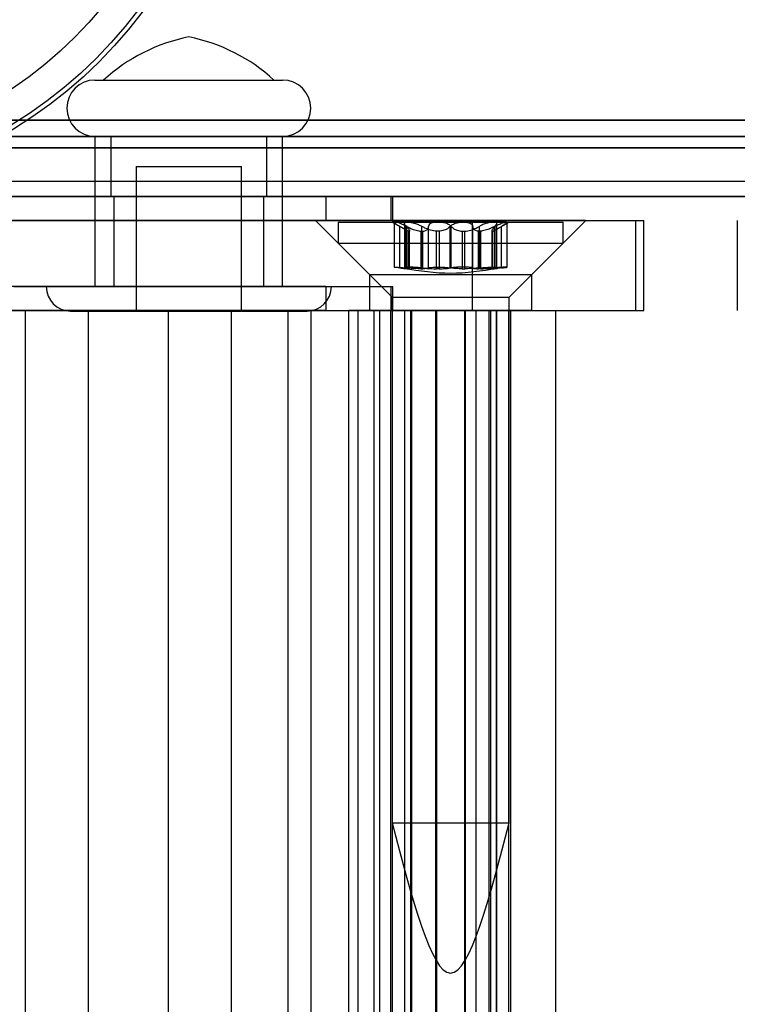
# Model space of a CAD drawing. Extents: x 5 to 415, y 5 to 293.
# Drawn here: x 325 to 326, y 253 to 254 of the extents above; entities that cross this region are included whole.
import ezdxf

# ---------------------------------------------------------------- set-up
doc = ezdxf.new("R2010")
doc.units = 0
doc.linetypes.add('SLD-DURCHGEHEND', pattern=[0])
doc.layers.add('AM_0', color=7, linetype='CONTINUOUS')

msp = doc.modelspace()

# ---------------------------------------------------------------- linework, layer by layer
at = {"layer": 'AM_0', "color": 7, "linetype": 'SLD-DURCHGEHEND'}
for p, q in [((325.21434, 253.93023), (325.46431, 253.93023)), ((325.22588, 253.93023), (325.45275, 253.93023)), ((338.89716, 253.87677), (300.48389, 253.87677)), ((339.11801, 253.87677), (300.70474, 253.87677)), ((334.83573, 253.87677), (302.18047, 253.87677)), ((335.05659, 253.87677), (302.40133, 253.87677)), ((302.42799, 253.87677), (338.64963, 253.87677)), ((302.64885, 253.87677), (338.87049, 253.87677)), ((338.90025, 253.85523), (300.48698, 253.85523)), ((339.11492, 253.85523), (300.70165, 253.85523)), ((334.83883, 253.85523), (302.18356, 253.85523)), ((335.05349, 253.85523), (302.39823, 253.85523)), ((302.43109, 253.85523), (338.65273, 253.85523)), ((302.64576, 253.85523), (338.86739, 253.85523)), ((325.21431, 253.85523), (325.21431, 253.65523)), ((325.21434, 253.85523), (325.46431, 253.85523)), ((325.23531, 253.85523), (325.23531, 253.77523)), ((325.44292, 253.85523), (325.23581, 253.85523)), ((325.44331, 253.77523), (325.44331, 253.85523)), ((325.46431, 253.65523), (325.46431, 253.85523)), ((338.89097, 253.83985), (300.4777, 253.83985)), ((339.12419, 253.83985), (300.71093, 253.83985)), ((334.82955, 253.83985), (302.17429, 253.83985)), ((335.06277, 253.83985), (302.40751, 253.83985)), ((302.42181, 253.83985), (338.64345, 253.83985)), ((302.65503, 253.83985), (338.87667, 253.83985)), ((325.26931, 253.81523), (325.26931, 253.62273)), ((325.26933, 253.81523), (325.4093, 253.81523)), ((325.40931, 253.62273), (325.40931, 253.81523)), ((338.94657, 253.79523), (300.53331, 253.79523)), ((339.06859, 253.79523), (300.65532, 253.79523)), ((334.88515, 253.79523), (302.22989, 253.79523)), ((335.00717, 253.79523), (302.35191, 253.79523)), ((338.69905, 253.79523), (302.47741, 253.79523)), ((338.82107, 253.79523), (302.59943, 253.79523)), ((338.90025, 253.77523), (300.48698, 253.77523)), ((338.94196, 253.77523), (300.52869, 253.77523)), ((338.95119, 253.77523), (300.53792, 253.77523)), ((339.06398, 253.77523), (300.65071, 253.77523)), ((339.0732, 253.77523), (300.65994, 253.77523)), ((339.11492, 253.77523), (300.70165, 253.77523)), ((334.83883, 253.77523), (302.18356, 253.77523)), ((334.88054, 253.77523), (302.22528, 253.77523)), ((334.88976, 253.77523), (302.2345, 253.77523)), ((335.00256, 253.77523), (302.3473, 253.77523)), ((335.01178, 253.77523), (302.35652, 253.77523)), ((335.05349, 253.77523), (302.39823, 253.77523)), ((302.43109, 253.77523), (338.65273, 253.77523)), ((302.4728, 253.77523), (338.69444, 253.77523)), ((302.48202, 253.77523), (338.70366, 253.77523)), ((302.59482, 253.77523), (338.81646, 253.77523)), ((302.60404, 253.77523), (338.82568, 253.77523)), ((302.64576, 253.77523), (338.86739, 253.77523)), ((325.52202, 253.77523), (323.92011, 253.77523)), ((325.10619, 253.77523), (325.60841, 253.77523)), ((325.44292, 253.77523), (325.23581, 253.77523)), ((325.23931, 253.77523), (325.23931, 253.65523)), ((325.43898, 253.77523), (325.23965, 253.77523)), ((325.43931, 253.65523), (325.43931, 253.77523)), ((325.52202, 253.77523), (325.61123, 253.77523)), ((325.52202, 253.77523), (325.52202, 253.74323)), ((325.60841, 253.77523), (325.60841, 253.74323)), ((325.61129, 253.74323), (325.61129, 253.77523)), ((325.52202, 253.74323), (323.92011, 253.74323)), ((324.47325, 253.74323), (325.717, 253.74323)), ((324.60151, 253.74323), (325.93487, 253.74323)), ((325.10619, 253.74323), (325.60841, 253.74323)), ((325.50809, 253.74323), (325.58009, 253.67123)), ((325.86781, 253.74323), (325.50811, 253.74323)), ((325.52202, 253.74323), (325.61123, 253.74323)), ((325.717, 253.74323), (325.94527, 253.74323)), ((325.717, 253.62323), (325.717, 253.74323)), ((325.79609, 253.67123), (325.86809, 253.74323)), ((325.93487, 253.62323), (325.93487, 253.74323)), ((325.94541, 253.62323), (325.94541, 253.74323)), ((326.06996, 253.74323), (326.06996, 253.62323)), ((325.53809, 253.74123), (325.53809, 253.71323)), ((325.53816, 253.74123), (325.83808, 253.74123)), ((325.61009, 253.74123), (325.62598, 253.73205)), ((325.63063, 253.74123), (325.61009, 253.74123)), ((325.61294, 253.74082), (325.61294, 253.68106)), ((325.61367, 253.74123), (325.67113, 253.74123)), ((325.62038, 253.6801), (325.62038, 253.73539)), ((325.62641, 253.73915), (325.62641, 253.68077)), ((325.62893, 253.6801), (325.62893, 253.73539)), ((325.62966, 253.6801), (325.62966, 253.73539)), ((325.70504, 253.74123), (325.63063, 253.74123)), ((325.63329, 253.67908), (325.63329, 253.7296)), ((325.64984, 253.6801), (325.64984, 253.73539)), ((325.65862, 253.6801), (325.65862, 253.73539)), ((325.67113, 253.74123), (325.74555, 253.74123)), ((325.68736, 253.6801), (325.68736, 253.73539)), ((325.68881, 253.6801), (325.68881, 253.73539)), ((325.7625, 253.74123), (325.70504, 253.74123)), ((325.71755, 253.6801), (325.71755, 253.73539)), ((325.72633, 253.6801), (325.72633, 253.73539)), ((325.74288, 253.7296), (325.74288, 253.67908)), ((325.74555, 253.74123), (325.76608, 253.74123)), ((325.74651, 253.6801), (325.74651, 253.73539)), ((325.74724, 253.6801), (325.74724, 253.73539)), ((325.74976, 253.68077), (325.74976, 253.73915)), ((325.75019, 253.73205), (325.76609, 253.74123)), ((325.75579, 253.6801), (325.75579, 253.73539)), ((325.76323, 253.68106), (325.76323, 253.74082)), ((325.83809, 253.71323), (325.83809, 253.74123)), ((325.63217, 253.67899), (325.63217, 253.72905)), ((325.63297, 253.72905), (325.63217, 253.72905)), ((325.63297, 253.72905), (325.63297, 253.67899)), ((325.64826, 253.72905), (325.65099, 253.72905)), ((325.64826, 253.72905), (325.64826, 253.67899)), ((325.65099, 253.67899), (325.65099, 253.72905)), ((325.6728, 253.72905), (325.66926, 253.72905)), ((325.66926, 253.67899), (325.66926, 253.72905)), ((325.6728, 253.72905), (325.6728, 253.67899)), ((325.70337, 253.72905), (325.70691, 253.72905)), ((325.70337, 253.72905), (325.70337, 253.67899)), ((325.70691, 253.67899), (325.70691, 253.72905)), ((325.72791, 253.72905), (325.72518, 253.72905)), ((325.72518, 253.67899), (325.72518, 253.72905)), ((325.72791, 253.72905), (325.72791, 253.67899)), ((325.7432, 253.72905), (325.744, 253.72905)), ((325.7432, 253.72905), (325.7432, 253.67899)), ((325.744, 253.67899), (325.744, 253.72905)), ((325.53809, 253.71323), (325.61009, 253.64123)), ((325.53816, 253.71323), (325.83808, 253.71323)), ((325.76609, 253.64123), (325.83809, 253.71323)), ((325.63297, 253.67899), (325.63217, 253.67899)), ((325.64826, 253.67899), (325.65099, 253.67899)), ((325.6728, 253.67899), (325.66926, 253.67899)), ((325.70337, 253.67899), (325.70691, 253.67899)), ((325.72791, 253.67899), (325.72518, 253.67899)), ((325.7432, 253.67899), (325.744, 253.67899)), ((325.58009, 253.67123), (325.58009, 253.62323)), ((325.58011, 253.67123), (325.7958, 253.67123)), ((325.79609, 253.62323), (325.79609, 253.67123)), ((325.52202, 253.65523), (323.92011, 253.65523)), ((325.10619, 253.65523), (325.60841, 253.65523)), ((325.14932, 253.65523), (325.52931, 253.65523)), ((325.21434, 253.65523), (325.46431, 253.65523)), ((325.43898, 253.65523), (325.23965, 253.65523)), ((325.52202, 253.65523), (325.52202, 253.62323)), ((325.52202, 253.65523), (325.61123, 253.65523)), ((325.60841, 253.65523), (325.60841, 253.62323)), ((325.61129, 253.62323), (325.61129, 253.65523)), ((325.61009, 253.64123), (325.61009, 252.94123)), ((325.61009, 253.64123), (325.76608, 253.64123)), ((325.76609, 252.94123), (325.76609, 253.64123)), ((325.52202, 253.62323), (323.92011, 253.62323)), ((324.47325, 253.62323), (325.717, 253.62323)), ((324.60151, 253.62323), (325.93487, 253.62323)), ((325.4718, 253.62323), (324.65192, 253.62323)), ((325.12186, 253.62323), (325.01552, 253.62323)), ((325.10619, 253.62323), (325.60841, 253.62323)), ((325.12186, 253.62323), (325.20579, 253.62323)), ((325.12186, 239.74323), (325.12186, 253.62323)), ((325.18182, 253.62273), (325.4968, 253.62273)), ((325.31213, 253.62323), (325.20579, 253.62323)), ((325.20579, 239.74323), (325.20579, 253.62323)), ((325.26933, 253.62273), (325.4093, 253.62273)), ((325.31213, 253.62323), (325.39607, 253.62323)), ((325.31213, 239.74323), (325.31213, 253.62323)), ((325.50241, 253.62323), (325.39607, 253.62323)), ((325.39607, 239.74323), (325.39607, 253.62323)), ((325.4718, 239.74323), (325.4718, 253.62323)), ((325.4718, 253.62323), (325.5524, 253.62323)), ((325.50241, 253.62323), (325.58635, 253.62323)), ((325.50241, 239.74323), (325.50241, 253.62323)), ((325.52202, 253.62323), (325.61123, 253.62323)), ((325.5524, 239.74323), (325.5524, 253.62323)), ((325.56492, 253.62323), (325.5524, 253.62323)), ((325.56492, 239.74323), (325.56492, 253.62323)), ((325.59361, 253.62323), (325.56492, 253.62323)), ((325.7958, 253.62323), (325.58011, 253.62323)), ((325.58635, 253.62323), (325.82791, 253.62323)), ((325.58635, 239.74323), (325.58635, 253.62323)), ((325.59361, 239.74323), (325.59361, 253.62323)), ((325.6269, 253.62323), (325.59361, 253.62323)), ((325.60809, 253.62323), (325.60809, 239.74323)), ((325.63654, 253.62323), (325.60812, 253.62323)), ((325.61055, 253.62323), (325.63482, 253.62323)), ((325.61055, 239.74323), (325.61055, 253.62323)), ((325.6269, 239.74323), (325.6269, 253.62323)), ((325.63493, 239.74323), (325.63493, 253.62323)), ((325.63654, 253.62323), (325.66953, 253.62323)), ((325.63654, 239.74323), (325.63654, 253.62323)), ((325.66836, 239.74323), (325.66836, 253.62323)), ((325.74927, 253.62323), (325.66836, 253.62323)), ((325.66953, 239.74323), (325.66953, 253.62323)), ((325.70664, 253.62323), (325.70664, 239.74323)), ((325.73963, 253.62323), (325.70664, 253.62323)), ((325.70781, 253.62323), (325.72197, 253.62323)), ((325.70781, 239.74323), (325.70781, 253.62323)), ((325.717, 253.62323), (325.94527, 253.62323)), ((325.72197, 239.74323), (325.72197, 253.62323)), ((325.72197, 253.62323), (325.74944, 253.62323)), ((325.73963, 253.62323), (325.76805, 253.62323)), ((325.73963, 239.74323), (325.73963, 253.62323)), ((325.74124, 253.62323), (325.74124, 239.74323)), ((325.76562, 253.62323), (325.74135, 253.62323)), ((325.74927, 239.74323), (325.74927, 253.62323)), ((325.74944, 239.74323), (325.74944, 253.62323)), ((325.76562, 239.74323), (325.76562, 253.62323)), ((325.76809, 239.74323), (325.76809, 253.62323)), ((325.82809, 239.74323), (325.82809, 253.62323)), ((325.61009, 252.94123), (325.76608, 252.94123))]:
    msp.add_line(p, q, dxfattribs=at)
for radius in [0.606, 0.606, 0.6, 0.6, 0.56]:
    msp.add_circle((324.79146, 254.38323), radius, dxfattribs=at)
for centre, radius, start, end in [((325.38605, 253.75487), 0.2375, 101.34836, 132.40949), ((325.29258, 253.75487), 0.2375, 47.59051, 78.65164), ((325.21431, 253.89273), 0.0375, 90, 270), ((325.46431, 253.89273), 0.0375, 270, 90), ((325.18181, 253.65523), 0.0325, 180, 270), ((325.49681, 253.65523), 0.0325, 270, 0)]:
    msp.add_arc(centre, radius, start, end, dxfattribs=at)
for points, knots in [([(325.61367, 253.74123), (325.61356, 253.74122), (325.61299, 253.7412), (325.61275, 253.74079), (325.61391, 253.73959), (325.61647, 253.73779), (325.61905, 253.73621), (325.62038, 253.73539)], [0, 0, 0, 0, 0.0574595, 0.2812821, 0.5075504, 0.7470048, 1, 1, 1, 1]), ([(325.62966, 253.73539), (325.62779, 253.7363), (325.62405, 253.73811), (325.61891, 253.74004), (325.61533, 253.74108), (325.61415, 253.74119), (325.61367, 253.74123)], [0, 0, 0, 0, 0.2816087, 0.5646141, 0.8224587, 1, 1, 1, 1]), ([(325.63217, 253.72905), (325.63174, 253.72917), (325.63088, 253.72942), (325.6283, 253.7307), (325.62478, 253.73274), (325.62159, 253.73467), (325.62038, 253.73539)], [0, 0, 0, 0, 0.1880301, 0.3823784, 0.7677347, 1, 1, 1, 1]), ([(325.62893, 253.73539), (325.62808, 253.7363), (325.62638, 253.73811), (325.62625, 253.74004), (325.62783, 253.74108), (325.62982, 253.74119), (325.63063, 253.74123)], [0, 0, 0, 0, 0.2816082, 0.5646137, 0.8224583, 1, 1, 1, 1]), ([(325.62893, 253.73539), (325.62964, 253.73469), (325.63109, 253.73326), (325.63245, 253.73153), (325.6332, 253.73021), (325.63339, 253.72937), (325.6331, 253.72915), (325.63297, 253.72905)], [0, 0, 0, 0, 0.2258921, 0.4573245, 0.6457494, 0.8392324, 1, 1, 1, 1]), ([(325.62966, 253.73539), (325.63108, 253.73469), (325.63397, 253.73326), (325.63813, 253.73153), (325.64201, 253.73021), (325.64535, 253.72937), (325.64735, 253.72915), (325.64826, 253.72905)], [0, 0, 0, 0, 0.2258923, 0.457325, 0.6457498, 0.8392328, 1, 1, 1, 1]), ([(325.63063, 253.74123), (325.63092, 253.74122), (325.63234, 253.7412), (325.63548, 253.74079), (325.64023, 253.73959), (325.64529, 253.73779), (325.6483, 253.73621), (325.64984, 253.73539)], [0, 0, 0, 0, 0.0574591, 0.2812818, 0.50755, 0.7470044, 1, 1, 1, 1]), ([(325.66926, 253.72905), (325.66797, 253.72917), (325.66533, 253.72942), (325.66005, 253.7307), (325.6547, 253.73274), (325.65117, 253.73467), (325.64984, 253.73539)], [0, 0, 0, 0, 0.1880301, 0.3823784, 0.7677347, 1, 1, 1, 1]), ([(325.65099, 253.72905), (325.65186, 253.72917), (325.65363, 253.72942), (325.65633, 253.7307), (325.65816, 253.73274), (325.6585, 253.73467), (325.65862, 253.73539)], [0, 0, 0, 0, 0.1880301, 0.3823784, 0.7677347, 1, 1, 1, 1]), ([(325.67113, 253.74123), (325.67073, 253.74122), (325.66874, 253.7412), (325.66535, 253.74079), (325.66176, 253.7396), (325.65926, 253.73779), (325.65884, 253.73621), (325.65862, 253.73539)], [0, 0, 0, 0, 0.0573581, 0.2811826, 0.5074475, 0.7468942, 1, 1, 1, 1]), ([(325.68881, 253.73539), (325.6878, 253.7363), (325.68575, 253.7381), (325.68075, 253.74004), (325.67558, 253.74108), (325.67242, 253.74119), (325.67113, 253.74123)], [0, 0, 0, 0, 0.2814702, 0.5644925, 0.8223503, 1, 1, 1, 1]), ([(325.68736, 253.73539), (325.68665, 253.73469), (325.6852, 253.73326), (325.68241, 253.73153), (325.67928, 253.73021), (325.67612, 253.72937), (325.67384, 253.72915), (325.6728, 253.72905)], [0, 0, 0, 0, 0.2258324, 0.4572003, 0.6456352, 0.8391284, 1, 1, 1, 1]), ([(325.68736, 253.73539), (325.68838, 253.7363), (325.69042, 253.7381), (325.69542, 253.74004), (325.70059, 253.74108), (325.70375, 253.74119), (325.70504, 253.74123)], [0, 0, 0, 0, 0.2814702, 0.5644925, 0.8223503, 1, 1, 1, 1]), ([(325.68881, 253.73539), (325.68953, 253.73469), (325.69097, 253.73326), (325.69376, 253.73153), (325.69689, 253.73021), (325.70005, 253.72937), (325.70233, 253.72915), (325.70337, 253.72905)], [0, 0, 0, 0, 0.2258324, 0.4572003, 0.6456352, 0.8391284, 1, 1, 1, 1]), ([(325.70504, 253.74123), (325.70544, 253.74122), (325.70744, 253.7412), (325.71082, 253.74079), (325.71441, 253.7396), (325.71691, 253.73779), (325.71733, 253.73621), (325.71755, 253.73539)], [0, 0, 0, 0, 0.0573581, 0.2811826, 0.5074475, 0.7468942, 1, 1, 1, 1]), ([(325.70691, 253.72905), (325.7082, 253.72917), (325.71084, 253.72942), (325.71612, 253.7307), (325.72147, 253.73274), (325.725, 253.73467), (325.72633, 253.73539)], [0, 0, 0, 0, 0.1880301, 0.3823784, 0.7677347, 1, 1, 1, 1]), ([(325.72518, 253.72905), (325.72431, 253.72917), (325.72254, 253.72942), (325.71984, 253.7307), (325.71801, 253.73274), (325.71767, 253.73467), (325.71755, 253.73539)], [0, 0, 0, 0, 0.1880301, 0.3823784, 0.7677347, 1, 1, 1, 1]), ([(325.74555, 253.74123), (325.74525, 253.74122), (325.74383, 253.7412), (325.74069, 253.74079), (325.73594, 253.73959), (325.73088, 253.73779), (325.72787, 253.73621), (325.72633, 253.73539)], [0, 0, 0, 0, 0.0574591, 0.2812818, 0.50755, 0.7470044, 1, 1, 1, 1]), ([(325.74651, 253.73539), (325.74509, 253.73469), (325.7422, 253.73326), (325.73804, 253.73153), (325.73416, 253.73021), (325.73082, 253.72937), (325.72882, 253.72915), (325.72791, 253.72905)], [0, 0, 0, 0, 0.2258923, 0.457325, 0.6457498, 0.8392328, 1, 1, 1, 1]), ([(325.74724, 253.73539), (325.74653, 253.73469), (325.74508, 253.73326), (325.74372, 253.73153), (325.74297, 253.73021), (325.74278, 253.72937), (325.74307, 253.72915), (325.7432, 253.72905)], [0, 0, 0, 0, 0.2258921, 0.4573245, 0.6457494, 0.8392324, 1, 1, 1, 1]), ([(325.744, 253.72905), (325.74443, 253.72917), (325.74529, 253.72942), (325.74787, 253.7307), (325.75139, 253.73274), (325.75459, 253.73467), (325.75579, 253.73539)], [0, 0, 0, 0, 0.1880301, 0.3823784, 0.7677347, 1, 1, 1, 1]), ([(325.74724, 253.73539), (325.74809, 253.7363), (325.74979, 253.73811), (325.74992, 253.74004), (325.74834, 253.74108), (325.74635, 253.74119), (325.74555, 253.74123)], [0, 0, 0, 0, 0.2816082, 0.5646137, 0.8224583, 1, 1, 1, 1]), ([(325.74651, 253.73539), (325.74838, 253.7363), (325.75212, 253.73811), (325.75726, 253.74004), (325.76084, 253.74108), (325.76202, 253.74119), (325.7625, 253.74123)], [0, 0, 0, 0, 0.2816087, 0.5646141, 0.8224587, 1, 1, 1, 1]), ([(325.7625, 253.74123), (325.76261, 253.74122), (325.76318, 253.7412), (325.76342, 253.74079), (325.76226, 253.73959), (325.7597, 253.73779), (325.75712, 253.73621), (325.75579, 253.73539)], [0, 0, 0, 0, 0.0574595, 0.2812821, 0.5075504, 0.7470048, 1, 1, 1, 1]), ([(325.62038, 253.6801), (325.61896, 253.68025), (325.61611, 253.68056), (325.61353, 253.68089), (325.61263, 253.68109), (325.61358, 253.68115), (325.61626, 253.68106), (325.62035, 253.68083), (325.62505, 253.6805), (325.62825, 253.68022), (325.62966, 253.6801)], [0, 0, 0, 0, 0.1287742, 0.2577586, 0.3863933, 0.5146377, 0.642675, 0.7707321, 0.8990309, 1, 1, 1, 1]), ([(325.62038, 253.6801), (325.62164, 253.67997), (325.62418, 253.6797), (325.62736, 253.67937), (325.62997, 253.67913), (325.63144, 253.67902), (325.63204, 253.679), (325.63217, 253.67899)], [0, 0, 0, 0, 0.230088, 0.4667914, 0.6970921, 0.934159, 1, 1, 1, 1]), ([(325.64984, 253.6801), (325.64817, 253.68025), (325.64482, 253.68056), (325.63929, 253.68089), (325.63418, 253.68109), (325.62999, 253.68115), (325.62719, 253.68106), (325.62613, 253.68083), (325.62675, 253.6805), (325.62826, 253.68022), (325.62893, 253.6801)], [0, 0, 0, 0, 0.1287019, 0.2576865, 0.3863213, 0.5145659, 0.6426032, 0.7706602, 0.8989587, 1, 1, 1, 1]), ([(325.63297, 253.67899), (325.63313, 253.67901), (325.63344, 253.67906), (325.63301, 253.67927), (325.63177, 253.6796), (325.62997, 253.67992), (325.62893, 253.6801)], [0, 0, 0, 0, 0.2130075, 0.4409586, 0.6754411, 1, 1, 1, 1]), ([(325.64826, 253.67899), (325.64711, 253.67901), (325.64473, 253.67906), (325.64062, 253.67927), (325.63556, 253.6796), (325.63182, 253.67992), (325.62966, 253.6801)], [0, 0, 0, 0, 0.213007, 0.4409581, 0.6754406, 1, 1, 1, 1]), ([(325.64984, 253.6801), (325.65123, 253.67997), (325.65405, 253.6797), (325.65861, 253.67937), (325.6633, 253.67913), (325.66686, 253.67902), (325.66883, 253.679), (325.66926, 253.67899)], [0, 0, 0, 0, 0.2300152, 0.4666393, 0.6969406, 0.934008, 1, 1, 1, 1]), ([(325.65862, 253.6801), (325.65849, 253.67997), (325.65821, 253.6797), (325.65683, 253.67937), (325.65475, 253.67913), (325.65266, 253.67902), (325.65129, 253.679), (325.65099, 253.67899)], [0, 0, 0, 0, 0.2300878, 0.4667909, 0.6970916, 0.9341585, 1, 1, 1, 1]), ([(325.65862, 253.6801), (325.65887, 253.68025), (325.65937, 253.68056), (325.66232, 253.68089), (325.66654, 253.68109), (325.67168, 253.68115), (325.67715, 253.68106), (325.6823, 253.68083), (325.68638, 253.6805), (325.68807, 253.68022), (325.68881, 253.6801)], [0, 0, 0, 0, 0.1287739, 0.2577584, 0.386393, 0.5146375, 0.6426748, 0.7707319, 0.8990306, 1, 1, 1, 1]), ([(325.6728, 253.67899), (325.6741, 253.67901), (325.6768, 253.67906), (325.68048, 253.67927), (325.6843, 253.6796), (325.68623, 253.67992), (325.68736, 253.6801)], [0, 0, 0, 0, 0.2128583, 0.4408094, 0.6752919, 1, 1, 1, 1]), ([(325.71755, 253.6801), (325.7173, 253.68025), (325.7168, 253.68056), (325.71385, 253.68089), (325.70963, 253.68109), (325.70449, 253.68115), (325.69902, 253.68106), (325.69387, 253.68083), (325.68979, 253.6805), (325.6881, 253.68022), (325.68736, 253.6801)], [0, 0, 0, 0, 0.1287739, 0.2577584, 0.386393, 0.5146375, 0.6426748, 0.7707319, 0.8990306, 1, 1, 1, 1]), ([(325.70337, 253.67899), (325.70207, 253.67901), (325.69937, 253.67906), (325.69569, 253.67927), (325.69187, 253.6796), (325.68994, 253.67992), (325.68881, 253.6801)], [0, 0, 0, 0, 0.2128583, 0.4408094, 0.6752919, 1, 1, 1, 1]), ([(325.72633, 253.6801), (325.72494, 253.67997), (325.72212, 253.6797), (325.71756, 253.67937), (325.71287, 253.67913), (325.70931, 253.67902), (325.70734, 253.679), (325.70691, 253.67899)], [0, 0, 0, 0, 0.2300152, 0.4666393, 0.6969406, 0.934008, 1, 1, 1, 1]), ([(325.71755, 253.6801), (325.71768, 253.67997), (325.71796, 253.6797), (325.71934, 253.67937), (325.72142, 253.67913), (325.72351, 253.67902), (325.72488, 253.679), (325.72518, 253.67899)], [0, 0, 0, 0, 0.2300878, 0.4667909, 0.6970916, 0.9341585, 1, 1, 1, 1]), ([(325.72633, 253.6801), (325.728, 253.68025), (325.73135, 253.68056), (325.73688, 253.68089), (325.74199, 253.68109), (325.74618, 253.68115), (325.74898, 253.68106), (325.75004, 253.68083), (325.74942, 253.6805), (325.74791, 253.68022), (325.74724, 253.6801)], [0, 0, 0, 0, 0.1287019, 0.2576865, 0.3863213, 0.5145659, 0.6426032, 0.7706602, 0.8989587, 1, 1, 1, 1]), ([(325.72791, 253.67899), (325.72906, 253.67901), (325.73144, 253.67906), (325.73556, 253.67927), (325.74062, 253.6796), (325.74435, 253.67992), (325.74651, 253.6801)], [0, 0, 0, 0, 0.213007, 0.4409581, 0.6754406, 1, 1, 1, 1]), ([(325.7432, 253.67899), (325.74304, 253.67901), (325.74273, 253.67906), (325.74316, 253.67927), (325.7444, 253.6796), (325.7462, 253.67992), (325.74724, 253.6801)], [0, 0, 0, 0, 0.2130075, 0.4409586, 0.6754411, 1, 1, 1, 1]), ([(325.75579, 253.6801), (325.75453, 253.67997), (325.75199, 253.6797), (325.74881, 253.67937), (325.7462, 253.67913), (325.74473, 253.67902), (325.74413, 253.679), (325.744, 253.67899)], [0, 0, 0, 0, 0.230088, 0.4667914, 0.6970921, 0.934159, 1, 1, 1, 1]), ([(325.75579, 253.6801), (325.75721, 253.68025), (325.76006, 253.68056), (325.76264, 253.68089), (325.76354, 253.68109), (325.76259, 253.68115), (325.75991, 253.68106), (325.75582, 253.68083), (325.75112, 253.6805), (325.74792, 253.68022), (325.74651, 253.6801)], [0, 0, 0, 0, 0.1287742, 0.2577586, 0.3863933, 0.5146377, 0.642675, 0.7707321, 0.8990309, 1, 1, 1, 1])]:
    msp.add_open_spline(points, degree=3, knots=knots, dxfattribs=at)
for points in [[(325.62622, 253.67949), (325.64684, 253.67636), (325.68809, 253.6701), (325.72933, 253.67636), (325.74995, 253.67949)], [(325.61009, 252.94123), (325.63609, 252.84123), (325.68809, 252.64123), (325.74009, 252.84123), (325.76609, 252.94123)]]:
    msp.add_open_spline(points, degree=3, dxfattribs=at)

doc.saveas('drawing.dxf')
